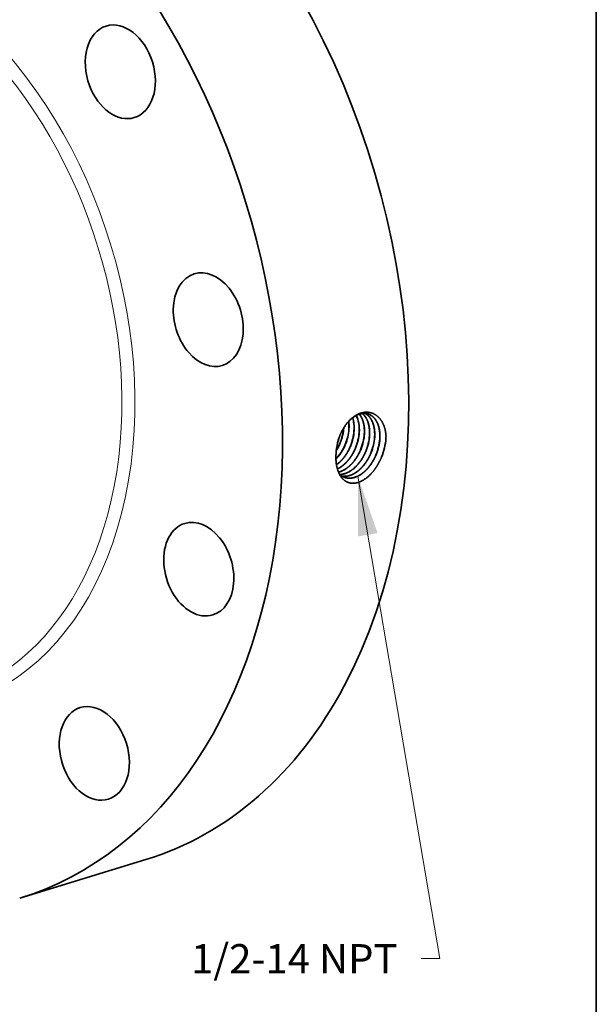
# Model space of a CAD drawing. Extents: x 0 to 10.8, y 0 to 8.2.
# Drawn here: x 8.8 to 10.8, y 3.3 to 6.6 of the extents above; entities that cross this region are included whole.
import ezdxf
from ezdxf.enums import TextEntityAlignment as Align

# ---------------------------------------------------------------- set-up
doc = ezdxf.new("R2010")
doc.units = 0
doc.header["$MEASUREMENT"] = 0
doc.layers.get('0').update_dxf_attribs({"lineweight": 13})
doc.layers.add('1', color=7, linetype='Continuous', lineweight=13)
doc.styles.get("Standard").update_dxf_attribs({"font": 'isocp.shx'})

# ---------------------------------------------------------------- blocks, each defined once
blk = doc.blocks.new('BLOCK32')
at = {"color": 7, "lineweight": 13, "ltscale": 0.03937}
blk.add_lwpolyline([(4.041415, -1.973637), (4.897691, -7.009063), (4.70084, -7.009063)], dxfattribs=at)
blk.add_solid([(4.247451, -2.568193), (4.041415, -1.973637), (4.043485, -2.602878)], dxfattribs=at)
blk.add_text('1/2-14 NPT', height=0.305458, dxfattribs=at).set_placement((2.301049, -7.165103), (4.456474, -7.165103), align=Align.FIT)

msp = doc.modelspace()

# ---------------------------------------------------------------- linework, layer by layer
at = {"color": 7, "lineweight": 35, "ltscale": 1e-06}
for p, q in [((9.8882, 5.1652), (9.8881, 5.1652)), ((9.8886, 5.1651), (9.8886, 5.1651)), ((9.9054, 5.1594), (9.9054, 5.1594))]:
    msp.add_line(p, q, dxfattribs=at)
at = {"color": 7, "lineweight": 35}
for p, q in [((9.9058, 5.1593), (9.9058, 5.1593)), ((9.9226, 5.1537), (9.9226, 5.1537)), ((9.923, 5.1536), (9.923, 5.1536)), ((9.9399, 5.1479), (9.9399, 5.1479)), ((9.9403, 5.1478), (9.9403, 5.1478)), ((9.9571, 5.1422), (9.9571, 5.1422)), ((9.9743, 5.1364), (9.9743, 5.1364))]:
    msp.add_line(p, q, dxfattribs=at).dxf.unprotected_set("ltscale", 0)
at = {"color": 7, "lineweight": 35, "ltscale": 5e-06}
msp.add_line((9.8747, 5.1289), (9.8747, 5.1287), dxfattribs=at)
at = {"color": 7, "lineweight": 35, "ltscale": 0.011096}
msp.add_line((8.8107, 3.6338), (9.2351, 3.7636), dxfattribs=at)
at = {"color": 7, "lineweight": 35, "ltscale": 0.03937}
for points in [[(9.9178, 5.2115, 0.050211), (9.917, 5.2374)], [(9.9182, 5.2114, 0.051217), (9.9173, 5.2378)], [(9.8851, 5.1839, 0.053768), (9.8765, 5.1479)], [(9.8853, 5.1838, 0.052316), (9.8765, 5.1479)], [(10.0423, 5.18, 0.012475), (10.0427, 5.1891)], [(9.8765, 5.1479, 0.027643), (9.8747, 5.1289)], [(9.8755, 5.14, 0.043227), (9.8886, 5.1651)], [(9.8756, 5.1409, 0.041698), (9.8881, 5.1652)], [(9.8869, 5.0584, 0.082529), (9.9017, 5.0498)]]:
    msp.add_lwpolyline(points, format="xyb", dxfattribs=at)
for centre, major_axis, ratio, start_param, end_param in [((8.6457, 5.6894), (0.5894, -1.9257), 0.701208, 0.609851, 3.141585), ((8.2213, 5.5595), (0.5894, -1.9257), 0.701208, 6.283178, 9.424771), ((9.149, 6.4138), (0.0472, -0.1541), 0.701208, 3.141555, 4.798641), ((9.149, 6.4138), (0.0472, -0.1541), 0.701208, 6.283148, 9.42474), ((9.149, 6.4138), (0.0472, -0.1541), 0.701208, 4.798641, 6.283148), ((9.4449, 5.58), (0.0472, -0.1541), 0.701208, 3.141557, 4.275042), ((9.4449, 5.58), (0.0472, -0.1541), 0.701208, 6.283149, 9.424742), ((9.4449, 5.58), (0.0472, -0.1541), 0.701208, 4.275042, 6.283149), ((9.8628, 5.1855), (-0.0351, -0.1013), 0.626685, 1.984808, 2.451642), ((9.8632, 5.1854), (-0.0351, -0.1013), 0.626741, 1.984928, 2.45563), ((9.88, 5.1801), (-0.035, -0.1018), 0.6264, 1.98186, 2.617434), ((9.8804, 5.18), (-0.0349, -0.1017), 0.626388, 1.981365, 2.620613), ((9.8267, 5.1959), (-0.0367, -0.1015), 0.633763, 1.496475, 1.984366), ((9.8269, 5.1958), (-0.0368, -0.1017), 0.634569, 1.497674, 1.993412), ((9.8436, 5.1904), (-0.0369, -0.1022), 0.633549, 1.49622, 1.998582), ((9.8437, 5.1902), (-0.037, -0.1023), 0.634614, 1.497642, 1.999323), ((9.8604, 5.1848), (-0.0371, -0.1028), 0.633511, 1.496137, 1.998562), ((9.8606, 5.1847), (-0.0373, -0.103), 0.634558, 1.497585, 1.999316), ((9.8772, 5.1792), (-0.0373, -0.1035), 0.633698, 1.496295, 1.998601), ((9.8774, 5.1791), (-0.0375, -0.1037), 0.63469, 1.497607, 1.99925), ((9.894, 5.1737), (-0.0376, -0.1042), 0.633715, 1.496271, 1.998594), ((9.8942, 5.1736), (-0.0377, -0.1044), 0.634697, 1.497569, 1.999216), ((9.9109, 5.1681), (-0.0378, -0.1049), 0.633733, 1.496226, 1.998568), ((9.9111, 5.168), (-0.0379, -0.105), 0.634522, 1.497314, 1.999114), ((9.9277, 5.1626), (-0.038, -0.1055), 0.63352, 1.495964, 1.998507), ((9.9278, 5.1624), (-0.0382, -0.1057), 0.634727, 1.497482, 1.999128), ((9.9445, 5.157), (-0.0382, -0.1062), 0.633639, 1.496016, 1.998496), ((9.9446, 5.1569), (-0.0384, -0.1064), 0.634829, 1.497577, 1.999147), ((9.94, 5.1604), (-0.0459, -0.1341), 0.685172, 1.483361, 1.94361), ((9.8409, 5.1917), (-0.0374, -0.1045), 0.646542, 0.951803, 1.492709), ((9.8413, 5.1915), (-0.0374, -0.1045), 0.646568, 0.94632, 1.49284), ((9.4129, 4.7406), (0.0472, -0.1541), 0.701208, 6.283178, 9.424771), ((9.4129, 4.7406), (0.0472, -0.1541), 0.701208, 3.141585, 3.751444), ((9.4129, 4.7406), (0.0472, -0.1541), 0.701208, 3.751444, 6.283178), ((8.6457, 5.6894), (0.5894, -1.9257), 0.701208, 6.283178, 6.893036), ((9.0616, 4.1207), (0.0472, -0.1541), 0.701208, 3.141555, 3.227845), ((9.0616, 4.1207), (0.0472, -0.1541), 0.701208, 6.283148, 9.42474), ((9.0616, 4.1207), (0.0472, -0.1541), 0.701208, 3.227845, 6.283148)]:
    msp.add_ellipse(centre, major_axis=major_axis, ratio=ratio, start_param=start_param, end_param=end_param, dxfattribs=at)
at = {"color": 7, "lineweight": 13, "ltscale": 0.03937}
for centre, major_axis, start_param, end_param in [((8.2213, 5.5595), (0.3908, -1.2768), 5.715473, 9.992496), ((8.204, 5.5542), (0.3802, -1.2421), 5.917185, 9.790784)]:
    msp.add_ellipse(centre, major_axis=major_axis, ratio=0.701208, start_param=start_param, end_param=end_param, dxfattribs=at)
at = {"color": 7, "lineweight": 35, "ltscale": 0.03937}
for points, knots in [([(10.0427, 5.1891), (10.0418, 5.204), (10.0388, 5.2183), (10.0338, 5.2313), (10.0215, 5.2508), (10.0045, 5.2627), (9.9964, 5.2664), (9.9771, 5.2707), (9.9569, 5.2667), (9.9459, 5.262), (9.9241, 5.2479), (9.9056, 5.2259), (9.8973, 5.2129), (9.8904, 5.1987), (9.8851, 5.1839)], [0, 0, 0, 0, 0, 0, 10.610914, 10.610914, 10.610914, 18.813155, 18.813155, 18.813155, 29.118475, 29.118475, 29.118475, 40.159589, 40.159589, 40.159589, 40.159589, 40.159589, 40.159589]), ([(9.9816, 5.2628), (9.9756, 5.2646), (9.9693, 5.2652), (9.9628, 5.2647), (9.9471, 5.261), (9.9317, 5.2518), (9.9231, 5.2447), (9.909, 5.2296), (9.8973, 5.2111), (9.8927, 5.2023), (9.8887, 5.1932), (9.8853, 5.1838)], [0, 0, 0, 0, 0, 0, 6.525497, 6.525497, 6.525497, 15.572169, 15.572169, 15.572169, 22.742848, 22.742848, 22.742848, 22.742848, 22.742848, 22.742848]), ([(9.9697, 5.1953), (9.9703, 5.2048), (9.9702, 5.2142), (9.9692, 5.2234), (9.9662, 5.2375), (9.961, 5.2497), (9.9587, 5.2541), (9.956, 5.2582), (9.9531, 5.2619)], [0, 0, 0, 0, 0, 0, 7.202487, 7.202487, 7.202487, 11.772672, 11.772672, 11.772672, 11.772672, 11.772672, 11.772672]), ([(9.9701, 5.1952), (9.9707, 5.2048), (9.9706, 5.2142), (9.9696, 5.2234), (9.9665, 5.2375), (9.9613, 5.2498), (9.9589, 5.2542), (9.9563, 5.2583), (9.9533, 5.2619)], [0, 0, 0, 0, 0, 0, 7.24683, 7.24683, 7.24683, 11.845385, 11.845385, 11.845385, 11.845385, 11.845385, 11.845385]), ([(9.987, 5.1899), (9.9876, 5.1993), (9.9875, 5.2086), (9.9865, 5.2177), (9.9834, 5.2328), (9.9778, 5.2459), (9.9749, 5.2511), (9.9707, 5.2568), (9.966, 5.2616), (9.965, 5.2625), (9.9641, 5.2633), (9.9631, 5.2641)], [0, 0, 0, 0, 0, 0, 7.109296, 7.109296, 7.109296, 12.567293, 12.567293, 12.567293, 13.840364, 13.840364, 13.840364, 13.840364, 13.840364, 13.840364]), ([(9.9874, 5.1897), (9.988, 5.1992), (9.9879, 5.2086), (9.9869, 5.2177), (9.9838, 5.2329), (9.9781, 5.2459), (9.9752, 5.2511), (9.971, 5.2569), (9.9662, 5.2617), (9.9653, 5.2625), (9.9643, 5.2634), (9.9634, 5.2642)], [0, 0, 0, 0, 0, 0, 7.147687, 7.147687, 7.147687, 12.635589, 12.635589, 12.635589, 13.915813, 13.915813, 13.915813, 13.915813, 13.915813, 13.915813]), ([(10.0043, 5.1844), (10.0049, 5.1932), (10.0048, 5.2018), (10.0041, 5.2102), (10.0019, 5.2221), (9.9982, 5.2329), (9.9969, 5.2362), (9.9925, 5.2456), (9.9868, 5.2535), (9.9825, 5.258), (9.9777, 5.2617), (9.9725, 5.2644)], [0, 0, 0, 0, 0, 0, 6.549087, 6.549087, 6.549087, 9.718544, 9.718544, 9.718544, 15.80761, 15.80761, 15.80761, 15.80761, 15.80761, 15.80761]), ([(10.0047, 5.1843), (10.0053, 5.1931), (10.0052, 5.2017), (10.0044, 5.2102), (10.0023, 5.2221), (9.9986, 5.2329), (9.9972, 5.2362), (9.9928, 5.2456), (9.987, 5.2536), (9.9827, 5.258), (9.9779, 5.2617), (9.9728, 5.2644)], [0, 0, 0, 0, 0, 0, 6.581322, 6.581322, 6.581322, 9.766417, 9.766417, 9.766417, 15.886589, 15.886589, 15.886589, 15.886589, 15.886589, 15.886589]), ([(10.0216, 5.179), (10.0223, 5.1889), (10.0221, 5.1986), (10.021, 5.208), (10.0177, 5.2233), (10.0119, 5.2364), (10.009, 5.2414), (10.0026, 5.2503), (9.9946, 5.2569), (9.9905, 5.2595), (9.986, 5.2615), (9.9814, 5.2629)], [0, 0, 0, 0, 0, 0, 7.371032, 7.371032, 7.371032, 12.675747, 12.675747, 12.675747, 17.742849, 17.742849, 17.742849, 17.742849, 17.742849, 17.742849]), ([(10.022, 5.1789), (10.0227, 5.1888), (10.0225, 5.1985), (10.0214, 5.208), (10.0181, 5.2233), (10.0122, 5.2364), (10.0093, 5.2415), (10.0028, 5.2503), (9.9949, 5.2569), (9.9907, 5.2595), (9.9862, 5.2615), (9.9816, 5.2628)], [0, 0, 0, 0, 0, 0, 7.407469, 7.407469, 7.407469, 12.738835, 12.738835, 12.738835, 17.832431, 17.832431, 17.832431, 17.832431, 17.832431, 17.832431]), ([(9.876, 5.0921), (9.8817, 5.0961), (9.8872, 5.1007), (9.8925, 5.106), (9.903, 5.118), (9.9119, 5.1316), (9.9159, 5.1388), (9.9195, 5.1461), (9.9226, 5.1537)], [0, 0, 0, 0, 0, 0, 5.707028, 5.707028, 5.707028, 11.601178, 11.601178, 11.601178, 11.601178, 11.601178, 11.601178]), ([(9.8761, 5.0918), (9.8818, 5.0957), (9.8873, 5.1004), (9.8927, 5.1056), (9.9032, 5.1176), (9.9122, 5.1314), (9.9163, 5.1386), (9.9199, 5.146), (9.923, 5.1536)], [0, 0, 0, 0, 0, 0, 5.753677, 5.753677, 5.753677, 11.697836, 11.697836, 11.697836, 11.697836, 11.697836, 11.697836]), ([(9.8791, 5.0779), (9.882, 5.0792), (9.8848, 5.0807), (9.8876, 5.0824), (9.8961, 5.0879), (9.9043, 5.0948), (9.9097, 5.1001), (9.9201, 5.1121), (9.9291, 5.1258), (9.9331, 5.133), (9.9367, 5.1404), (9.9399, 5.1479)], [0, 0, 0, 0, 0, 0, 2.760746, 2.760746, 2.760746, 8.46274, 8.46274, 8.46274, 14.3709, 14.3709, 14.3709, 14.3709, 14.3709, 14.3709]), ([(9.8792, 5.0776), (9.8821, 5.079), (9.8849, 5.0804), (9.8877, 5.0821), (9.8963, 5.0876), (9.9045, 5.0945), (9.9099, 5.0998), (9.9204, 5.1118), (9.9294, 5.1255), (9.9335, 5.1328), (9.9371, 5.1402), (9.9403, 5.1478)], [0, 0, 0, 0, 0, 0, 2.779798, 2.779798, 2.779798, 8.519037, 8.519037, 8.519037, 14.466737, 14.466737, 14.466737, 14.466737, 14.466737, 14.466737]), ([(9.8828, 5.0671), (9.8953, 5.0701), (9.9078, 5.0764), (9.9196, 5.0856), (9.9351, 5.1022), (9.9475, 5.1222), (9.9511, 5.1286), (9.9543, 5.1353), (9.9571, 5.1422)], [0, 0, 0, 0, 0, 0, 11.837309, 11.837309, 11.837309, 17.174983, 17.174983, 17.174983, 17.174983, 17.174983, 17.174983]), ([(9.8829, 5.0669), (9.8936, 5.0694), (9.9043, 5.0743), (9.9146, 5.0815), (9.9308, 5.0966), (9.9443, 5.1157), (9.9493, 5.1241), (9.9537, 5.1329), (9.9575, 5.142)], [0, 0, 0, 0, 0, 0, 10.156375, 10.156375, 10.156375, 17.274474, 17.274474, 17.274474, 17.274474, 17.274474, 17.274474]), ([(9.8865, 5.0592), (9.8964, 5.0593), (9.9067, 5.0617), (9.9169, 5.0663), (9.937, 5.0796), (9.9543, 5.0994), (9.9622, 5.1109), (9.9689, 5.1234), (9.9743, 5.1364)], [0, 0, 0, 0, 0, 0, 9.582133, 9.582133, 9.582133, 19.725203, 19.725203, 19.725203, 19.725203, 19.725203, 19.725203]), ([(9.8865, 5.0591), (9.8965, 5.0591), (9.9068, 5.0614), (9.9171, 5.066), (9.9373, 5.0793), (9.9547, 5.0992), (9.9626, 5.1107), (9.9693, 5.1232), (9.9747, 5.1363)], [0, 0, 0, 0, 0, 0, 9.634152, 9.634152, 9.634152, 19.830972, 19.830972, 19.830972, 19.830972, 19.830972, 19.830972]), ([(10.0275, 5.1174), (10.0214, 5.1025), (10.0138, 5.0883), (10.005, 5.075), (9.9867, 5.0536), (9.9656, 5.0387), (9.9557, 5.0336), (9.9371, 5.028), (9.9196, 5.0299), (9.912, 5.0326), (9.8987, 5.0408), (9.8885, 5.0542), (9.8845, 5.0617), (9.8779, 5.0785), (9.8747, 5.0978), (9.8739, 5.1079), (9.8739, 5.1182), (9.8747, 5.1287)], [0, 0, 0, 0, 0, 0, 10.787174, 10.787174, 10.787174, 19.594745, 19.594745, 19.594745, 27.29267, 27.29267, 27.29267, 34.699722, 34.699722, 34.699722, 42.279968, 42.279968, 42.279968, 42.279968, 42.279968, 42.279968]), ([(9.8935, 5.0538), (9.8997, 5.0527), (9.9063, 5.0525), (9.9129, 5.0533), (9.9288, 5.0576), (9.9442, 5.0668), (9.9528, 5.0736), (9.967, 5.0879), (9.979, 5.1053), (9.9837, 5.1134), (9.9879, 5.1219), (9.9916, 5.1307)], [0, 0, 0, 0, 0, 0, 6.252177, 6.252177, 6.252177, 14.901636, 14.901636, 14.901636, 21.701313, 21.701313, 21.701313, 21.701313, 21.701313, 21.701313]), ([(9.8936, 5.0537), (9.8999, 5.0525), (9.9064, 5.0523), (9.9131, 5.0532), (9.929, 5.0574), (9.9445, 5.0666), (9.9531, 5.0734), (9.9674, 5.0877), (9.9793, 5.1051), (9.9841, 5.1132), (9.9883, 5.1218), (9.992, 5.1305)], [0, 0, 0, 0, 0, 0, 6.280091, 6.280091, 6.280091, 14.966367, 14.966367, 14.966367, 21.794109, 21.794109, 21.794109, 21.794109, 21.794109, 21.794109]), ([(9.9015, 5.0499), (9.9102, 5.0467), (9.9195, 5.0455), (9.9293, 5.0464), (9.9492, 5.0524), (9.9681, 5.0658), (9.9771, 5.0742), (9.9896, 5.089), (9.9999, 5.1061), (10.0032, 5.1122), (10.0061, 5.1185), (10.0088, 5.1249)], [0, 0, 0, 0, 0, 0, 9.079866, 9.079866, 9.079866, 18.569207, 18.569207, 18.569207, 23.531071, 23.531071, 23.531071, 23.531071, 23.531071, 23.531071]), ([(9.9017, 5.0498), (9.9103, 5.0465), (9.9197, 5.0453), (9.9295, 5.0462), (9.9495, 5.0522), (9.9684, 5.0655), (9.9774, 5.074), (9.99, 5.0889), (10.0003, 5.106), (10.0036, 5.1121), (10.0065, 5.1184), (10.0092, 5.1248)], [0, 0, 0, 0, 0, 0, 9.119867, 9.119867, 9.119867, 18.648623, 18.648623, 18.648623, 23.630355, 23.630355, 23.630355, 23.630355, 23.630355, 23.630355])]:
    msp.add_open_spline(points, degree=5, knots=knots, dxfattribs=at)
at = {"layer": '1', "color": 7, "lineweight": 35, "ltscale": 0.03937}
msp.add_line((10.75, 8.25), (10.75, 0.25), dxfattribs=at)

# ---------------------------------------------------------------- block references
at = {"lineweight": 0, "xscale": 0.322221, "yscale": 0.322221, "zscale": 0.322221}
msp.add_blockref('BLOCK32', (8.6457, 5.6894), dxfattribs=at)

doc.saveas('drawing.dxf')
